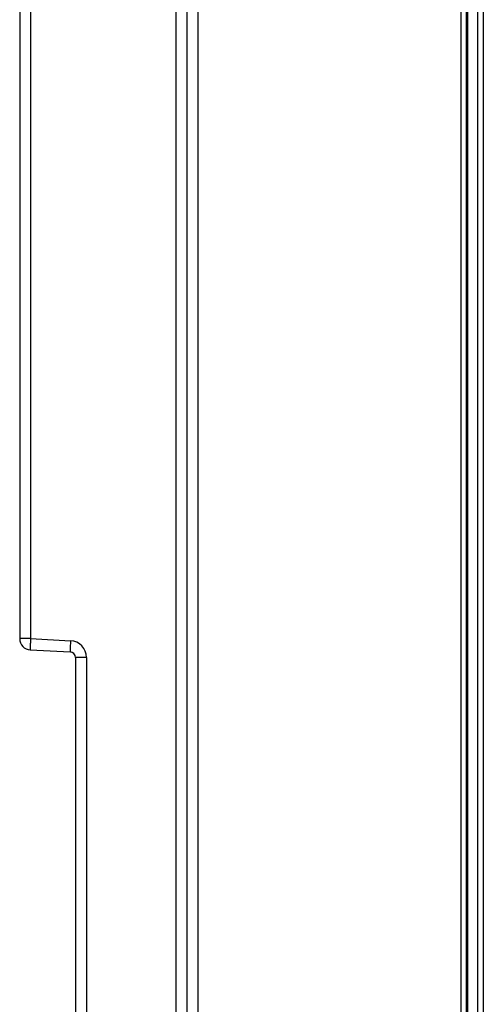
# Model space of a CAD drawing. Units: millimetres. Extents: x 0 to 420, y 0 to 297.
# Drawn here: x 262 to 268, y 190 to 203 of the extents above; entities that cross this region are included whole.
import ezdxf

# ---------------------------------------------------------------- set-up
doc = ezdxf.new("R2010")
doc.units = ezdxf.units.MM
doc.header["$LTSCALE"] = 23.1
doc.layers.get('0').update_dxf_attribs({"linetype": 'CONTINUOUS'})
doc.layers.add('INTF_1', color=7, linetype='CONTINUOUS')
doc.styles.get("Standard").update_dxf_attribs({"font": 'txt', "width": 0.8})
doc.dimstyles.new('DIMSTYLE_5', dxfattribs={"dimtxt": 2.5, "dimasz": 2.5, "dimexe": 1, "dimexo": 0, "dimtad": 1, "dimdec": 0, "dimlfac": 6.666667, "dimtxsty": 'STANDARD', "dimblk": '_FILLED', "dimblk1": '_FILLED', "dimblk2": '_FILLED', "dimcen": 0.09, "dimazin": 2, "dimtp": 0.5, "dimtm": 0.5, "dimtfac": 1, "dimtdec": 0, "dimtofl": 0, "dimtmove": 0, "dimatfit": 3, "dimldrblk": '_FILLED', "dimfxl": 1, "dimtolj": 1, "dimarcsym": 0})

# ---------------------------------------------------------------- blocks, each defined once
blk = doc.blocks.new('_FILLED')
at = {"color": 0, "linetype": 'BYBLOCK'}
blk.add_solid([(0, 0), (-1, 0.166), (-1, -0.166)], dxfattribs=at)
blk = doc.blocks.new('*D29')
at = {"color": 2, "linetype": 'CONTINUOUS'}
for p, q in [((262.106, 223.559), (262.106, 253.492)), ((309.702, 175.063), (309.702, 253.492)), ((262.106, 252.492), (285.904, 252.492)), ((309.702, 252.492), (285.904, 252.492))]:
    blk.add_line(p, q, dxfattribs=at)
at = {"color": 2, "linetype": 'CONTINUOUS', "xscale": 2.5, "yscale": 2.5, "zscale": 2.5, "rotation": 180}
blk.add_blockref('_FILLED', (262.106, 252.492), dxfattribs=at)
at = {"color": 2, "linetype": 'CONTINUOUS', "xscale": 2.5, "yscale": 2.5, "zscale": 2.5}
blk.add_blockref('_FILLED', (309.702, 252.492), dxfattribs=at)

msp = doc.modelspace()

# ---------------------------------------------------------------- linework, layer by layer
at = {"layer": 'INTF_1', "color": 7, "linetype": 'CONTINUOUS'}
for p, q in [((268.1063, 225.3934), (268.1063, 127.0393)), ((264.3563, 141.9201), (264.3563, 225.1753)), ((268.1207, 225.0101), (268.1207, 127.0105)), ((268.1135, 142.0522), (268.1135, 224.7635)), ((262.1063, 214.5044), (262.1063, 194.9324)), ((262.2484, 194.7826), (262.7852, 194.7544)), ((262.8563, 194.6795), (262.8563, 187.6286))]:
    msp.add_line(p, q, dxfattribs=at)
at = {"layer": 'INTF_1', "color": 9, "linetype": 'CONTINUOUS'}
for p, q in [((268.0305, 225.2369), (268.0305, 127.0399)), ((268.2582, 225.0101), (268.2582, 134.9261)), ((268.3332, 225.0101), (268.3332, 135.0011)), ((264.5032, 141.9201), (264.5032, 220.5582)), ((262.2523, 214.5044), (262.2523, 194.9324)), ((264.2102, 154.1992), (264.2102, 213.0226)), ((262.2523, 194.9324), (262.1063, 194.9324)), ((262.2523, 194.9324), (262.7891, 194.9042)), ((263.0023, 194.6795), (262.8563, 194.6795)), ((263.0023, 194.6795), (263.0023, 187.6286))]:
    msp.add_line(p, q, dxfattribs=at)
at = {"layer": 'INTF_1', "color": 7, "linetype": 'CONTINUOUS'}
for centre, radius, start, end in [((262.2563, 194.9324), 0.15, 180, 267), ((262.7813, 194.6795), 0.075, 0, 87)]:
    msp.add_arc(centre, radius, start, end, dxfattribs=at)
at = {"layer": 'INTF_1', "color": 9, "linetype": 'CONTINUOUS'}
msp.add_arc((262.7773, 194.6795), 0.225, 0, 87, dxfattribs=at)
for points in [[(262.2523, 194.9324), (262.2518, 194.9226), (262.2509, 194.9035), (262.2496, 194.8758), (262.2487, 194.8503), (262.248, 194.8308), (262.2477, 194.817), (262.2476, 194.8083), (262.2475, 194.8007), (262.2475, 194.7945), (262.2476, 194.7895), (262.2477, 194.786), (262.248, 194.7838), (262.2482, 194.7829), (262.2483, 194.7826), (262.2484, 194.7826)], [(262.7891, 194.9042), (262.7886, 194.8945), (262.7877, 194.8754), (262.7864, 194.8477), (262.7854, 194.8221), (262.7848, 194.8027), (262.7845, 194.7889), (262.7843, 194.7802), (262.7843, 194.7726), (262.7843, 194.7663), (262.7844, 194.7614), (262.7845, 194.7578), (262.7847, 194.7557), (262.7849, 194.7547), (262.7851, 194.7544), (262.7852, 194.7544)]]:
    msp.add_open_spline(points, degree=3, knots=[0, 0, 0, 0, 0.1948811, 0.382239, 0.5548918, 0.7062239, 0.7720456, 0.8304418, 0.8808539, 0.9228021, 0.955892, 0.9798234, 0.9944186, 0.9982428, 1, 1, 1, 1], dxfattribs=at)

# ---------------------------------------------------------------- dimensions: what is measured, and where the dimension line sits
at = {"color": 2, "linetype": 'CONTINUOUS'}
dim = msp.add_linear_dim(base=(309.7017, 252.4921), p1=(262.1063, 223.5594), p2=(309.7017, 175.0632), dimstyle='DIMSTYLE_5', dxfattribs=at)
dim.commit()
dim.dimension.update_dxf_attribs({"geometry": '*D29', "text_midpoint": (282.904, 252.4921), "dimtype": 160})

doc.saveas('drawing.dxf')
